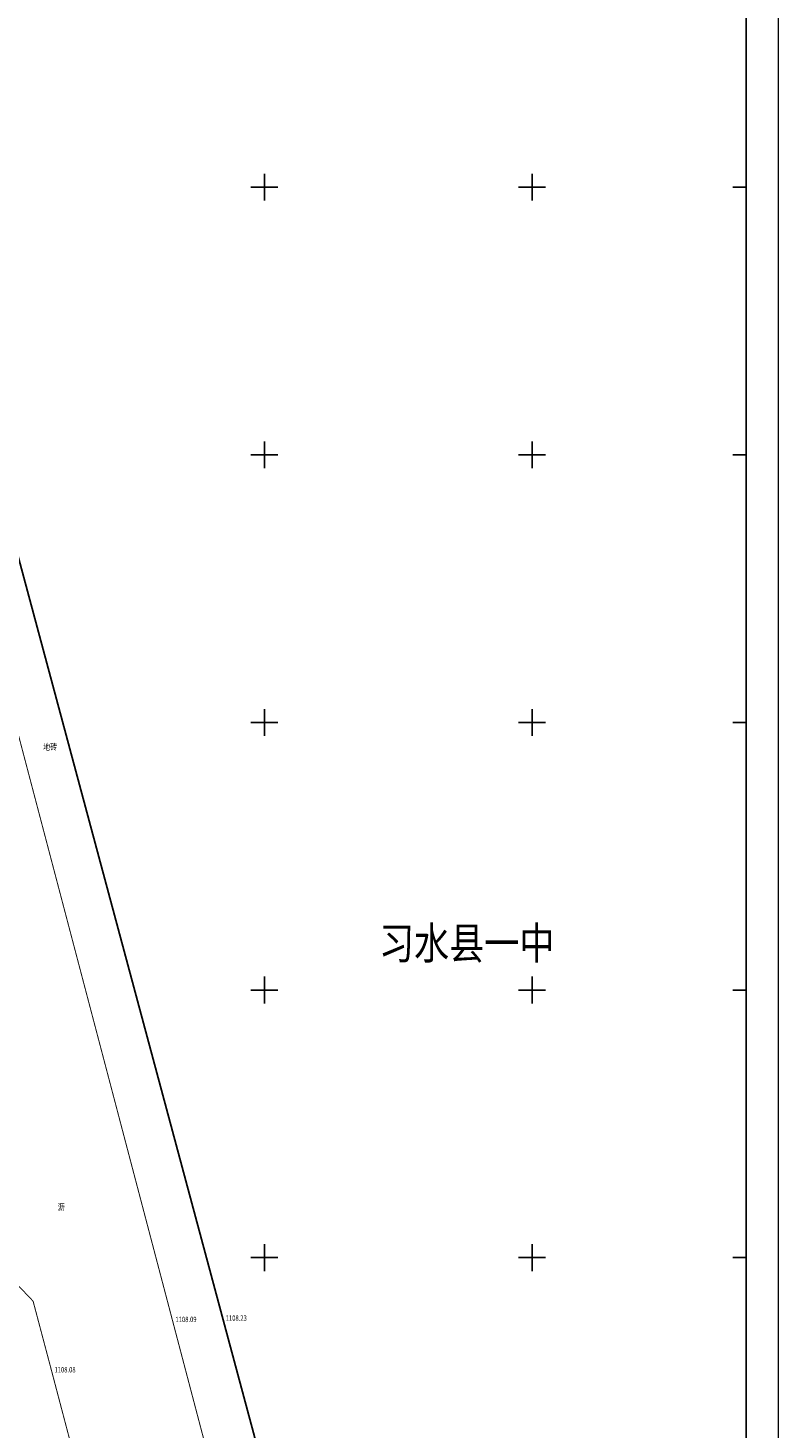
# Model space of a CAD drawing. Extents: x 612279 to 612946, y 3134619 to 3135416.
# Drawn here: x 612806 to 612946, y 3135018 to 3135280 of the extents above; entities that cross this region are included whole.
import ezdxf
from ezdxf.enums import TextEntityAlignment as Align

# ---------------------------------------------------------------- set-up
doc = ezdxf.new("R2010")
doc.units = 0
doc.header["$LTSCALE"] = 0.5
doc.layers.get('0').update_dxf_attribs({"linetype": 'CONTINUOUS'})
for name, color, linetype in [('DLSS', 4, 'CONTINUOUS'), ('GCD', 1, 'CONTINUOUS'), ('TK', 7, 'CONTINUOUS'), ('ZBTZ', 3, 'CONTINUOUS'), ('ZJ', 7, 'CONTINUOUS')]:
    doc.layers.add(name, color=color, linetype=linetype)
doc.styles.add('宋体', font='txt')
doc.styles.add('正等线体', font='simhei.ttf')
doc.styles.add('等线体', font='simhei.ttf')
doc.linetypes.add('1161', pattern='A,0,[149,AAA.SHX,S=0.15,R=0,X=0,Y=0],-1.6', length=1.6)

# ---------------------------------------------------------------- blocks, each defined once
blk = doc.blocks.new('GC200')
at = {"linetype": 'Continuous', "const_width": 0.2, "flags": 128}
blk.add_lwpolyline([(-0.1, 0, 1), (0.1, 0, 1)], format="xyb", close=True, dxfattribs=at)

msp = doc.modelspace()

# ---------------------------------------------------------------- linework, layer by layer
at = {"layer": 'DLSS', "linetype": 'Continuous', "const_width": 0.175, "flags": 128}
for points, elevation in [([(612888, 3134828.61), (612777.87, 3135247.25), (612773.33, 3135264.7), (612772.61, 3135269.95), (612773.4, 3135275.73), (612774.7, 3135278.87), (612776.92, 3135282.21), (612779.64, 3135285.08), (612783.78, 3135287.82), (612787.06, 3135289.1), (612793.87, 3135290.39), (612884.63, 3135306.44)], 1105.04), ([(612852.9, 3134866.83), (612810.21, 3135029.05), (612806.81, 3135041.87), (612802.4, 3135046.5), (612798.93, 3135048.96), (612795.71, 3135050.59), (612788.94, 3135051.3), (612783.79, 3135050.58), (612773.86, 3135048.41), (612659.78, 3135023.38), (612652.54, 3135021.87), (612648.31, 3135020.53), (612644.54, 3135018.59), (612640.61, 3135015)], 1108.08)]:
    msp.add_lwpolyline(points, dxfattribs=dict(at, elevation=elevation))
at = {"layer": 'TK', "linetype": 'Continuous'}
for p, q in [((612850, 3135247.5), (612850, 3135252.5)), ((612900, 3135247.5), (612900, 3135252.5)), ((612847.5, 3135250), (612852.5, 3135250)), ((612897.5, 3135250), (612902.5, 3135250)), ((612940, 3135250), (612937.5, 3135250)), ((612850, 3135197.5), (612850, 3135202.5)), ((612900, 3135197.5), (612900, 3135202.5)), ((612847.5, 3135200), (612852.5, 3135200)), ((612897.5, 3135200), (612902.5, 3135200)), ((612940, 3135200), (612937.5, 3135200)), ((612850, 3135147.5), (612850, 3135152.5)), ((612900, 3135147.5), (612900, 3135152.5)), ((612847.5, 3135150), (612852.5, 3135150)), ((612897.5, 3135150), (612902.5, 3135150)), ((612940, 3135150), (612937.5, 3135150)), ((612850, 3135097.5), (612850, 3135102.5)), ((612900, 3135097.5), (612900, 3135102.5)), ((612847.5, 3135100), (612852.5, 3135100)), ((612897.5, 3135100), (612902.5, 3135100)), ((612940, 3135100), (612937.5, 3135100)), ((612850, 3135047.5), (612850, 3135052.5)), ((612900, 3135047.5), (612900, 3135052.5)), ((612847.5, 3135050), (612852.5, 3135050)), ((612897.5, 3135050), (612902.5, 3135050)), ((612940, 3135050), (612937.5, 3135050))]:
    msp.add_line(p, q, dxfattribs=at)
at = {"layer": 'TK', "linetype": 'Continuous', "flags": 128}
msp.add_lwpolyline([(612284, 3134634, 0.25, 0.25, 0), (612946, 3134634, 0.25, 0.25, 0), (612946, 3135396, 0.25, 0.25, 0), (612284, 3135396, 0.25, 0.25, 0)], format="xyseb", close=True, dxfattribs=at)
msp.add_lwpolyline([(612290, 3134640), (612940, 3134640), (612940, 3135390), (612290, 3135390)], close=True, dxfattribs=at)
at = {"layer": 'ZBTZ', "linetype": '1161', "elevation": 1105.04, "flags": 128}
msp.add_lwpolyline([(612898.08, 3134830.53), (612785.18, 3135251.08), (612781.35, 3135264.54), (612781.19, 3135266.26), (612781.35, 3135267.15), (612786.93, 3135280.53), (612788.66, 3135284.84), (612794.68, 3135285.99), (612885.41, 3135302.04)], dxfattribs=at)

# ---------------------------------------------------------------- block references
at = {"layer": 'GCD', "linetype": 'Continuous'}
ref = msp.add_blockref('GC200', (612832.8, 3135038.46, 1108.09), dxfattribs=dict(at, xscale=0.5, yscale=0.5, zscale=0.5))
ref.add_attrib('height', '1108.09', dxfattribs={"linetype": 'Continuous', "height": 1, "style": '正等线体', "width": 0.8}).set_placement((612833.4, 3135038.46, 1108.09), align=Align.MIDDLE_LEFT)
ref = msp.add_blockref('GC200', (612842.19, 3135038.71, 1108.23), dxfattribs=dict(at, xscale=0.5, yscale=0.5, zscale=0.5))
ref.add_attrib('height', '1108.23', dxfattribs={"linetype": 'Continuous', "height": 1, "style": '正等线体', "width": 0.8}).set_placement((612842.79, 3135038.71, 1108.23), align=Align.MIDDLE_LEFT)
ref = msp.add_blockref('GC200', (612810.21, 3135029.05, 1108.08), dxfattribs=dict(at, xscale=0.5, yscale=0.5, zscale=0.5))
ref.add_attrib('height', '1108.08', dxfattribs={"linetype": 'Continuous', "height": 1, "style": '正等线体', "width": 0.8}).set_placement((612810.81, 3135029.05, 1108.08), align=Align.MIDDLE_LEFT)

# ---------------------------------------------------------------- texts
at = {"layer": 'DLSS', "linetype": 'Continuous', "style": '宋体', "width": 0.8}
msp.add_text('沥', height=1.2, dxfattribs=at).set_placement((612812.08, 3135059.3), align=Align.MIDDLE)
at = {"layer": 'ZJ', "linetype": 'Continuous', "width": 0.8}
for s, height, style, p in [('地砖', 1.2, '宋体', (612809.99, 3135145.27)), ('习水县一中', 6, '等线体', (612887.8, 3135107.98))]:
    msp.add_text(s, height=height, dxfattribs=dict(at, style=style)).set_placement(p, align=Align.MIDDLE)

doc.saveas('drawing.dxf')
